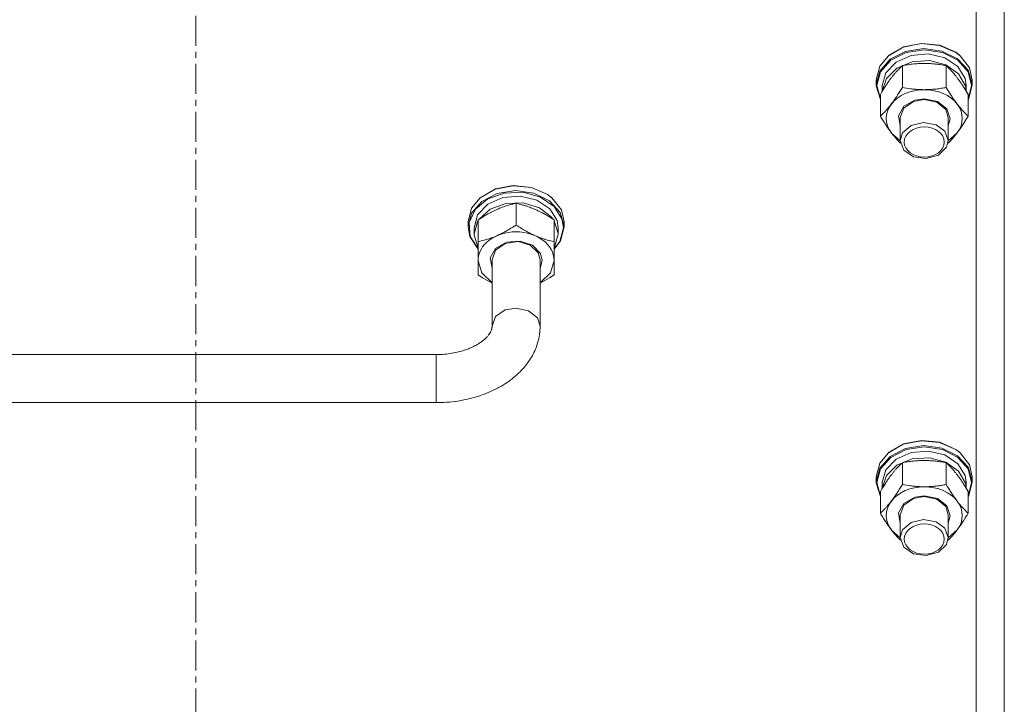
# Model space of a CAD drawing. Units: millimetres. Extents: x 0 to 21796, y -7 to 14850.
# Drawn here: x 4164 to 4410, y 9059 to 9230 of the extents above; entities that cross this region are included whole.
import ezdxf

# ---------------------------------------------------------------- set-up
doc = ezdxf.new("R2010")
doc.units = ezdxf.units.MM
doc.linetypes.add('K5LT_AXLED', pattern=[12, 7.5, -1.5, 1.5, -1.5])
doc.linetypes.add('K5LT_THIN', pattern=[0])
for name, color, linetype, true_color in [('OSI', 2, 'Continuous', 0xffff00), ('R', 1, 'Continuous', 0xff0000), ('WELDING', 7, 'Continuous', 0xffffff)]:
    doc.layers.add(name, color=color, linetype=linetype, true_color=true_color)

msp = doc.modelspace()

# ---------------------------------------------------------------- linework, layer by layer
at = {"layer": 'OSI', "color": 30, "linetype": 'K5LT_AXLED', "lineweight": 18, "true_color": 0xff8000}
msp.add_line((4207.82, 12711.29), (4207.82, 8254.29), dxfattribs=at)
at = {"layer": 'R', "color": 7, "linetype": 'K5LT_THIN', "lineweight": 18}
for p, q in [((4409.82, 9280.27), (4409.82, 8866.3)), ((4402.82, 8862.85), (4402.82, 9270.61)), ((4384.56, 9223.44), (4389.06, 9224.33)), ((4384.67, 9223.53), (4389.13, 9224.4)), ((4389.06, 9224.33), (4393.66, 9223.87)), ((4389.13, 9224.4), (4393.7, 9223.92)), ((4380.86, 9221.32), (4384.56, 9223.44)), ((4380.99, 9221.43), (4384.67, 9223.53)), ((4381.29, 9220.42), (4385.13, 9222.39)), ((4381.46, 9220.16), (4385.29, 9222.1)), ((4385.13, 9222.39), (4389.68, 9223.11)), ((4385.29, 9222.1), (4389.82, 9222.78)), ((4386.51, 9221.37), (4390.83, 9221.74)), ((4389.68, 9223.11), (4394.25, 9222.47)), ((4389.82, 9222.78), (4394.34, 9222.1)), ((4390.83, 9221.74), (4394.97, 9220.76)), ((4393.66, 9223.87), (4397.7, 9222.13)), ((4393.7, 9223.92), (4397.68, 9222.16)), ((4394.25, 9222.47), (4398.16, 9220.56)), ((4394.34, 9222.1), (4398.18, 9220.17)), ((4397.68, 9222.16), (4398.65, 9221.43)), ((4397.7, 9222.13), (4398.78, 9221.32)), ((4378.72, 9218.73), (4380.86, 9221.32)), ((4378.72, 9217.49), (4381.29, 9220.42)), ((4378.89, 9217.27), (4381.46, 9220.16)), ((4380.22, 9217.06), (4382.76, 9219.72)), ((4380.99, 9221.43), (4380.86, 9221.32)), ((4382.76, 9219.72), (4386.51, 9221.37)), ((4382.99, 9218.23), (4386.8, 9219.8)), ((4386.8, 9219.8), (4391.13, 9220.08)), ((4391.13, 9220.08), (4395.24, 9219)), ((4394.97, 9220.76), (4398.23, 9218.59)), ((4398.16, 9220.56), (4400.81, 9217.68)), ((4398.18, 9220.17), (4400.75, 9217.27)), ((4398.65, 9221.43), (4398.78, 9221.32)), ((4398.78, 9221.32), (4401.14, 9218.29)), ((4377.82, 9215.29), (4378.72, 9218.73)), ((4377.82, 9214.05), (4378.72, 9217.49)), ((4377.99, 9213.85), (4378.89, 9217.27)), ((4379.32, 9213.85), (4380.22, 9217.06)), ((4380.35, 9215.63), (4382.99, 9218.23)), ((4384.34, 9213.38), (4384.34, 9218.83)), ((4395.24, 9219), (4398.41, 9216.77)), ((4395.31, 9213.38), (4395.31, 9218.83)), ((4398.23, 9218.59), (4400.06, 9215.61)), ((4398.41, 9216.77), (4400.12, 9213.75)), ((4400.75, 9217.27), (4401.65, 9213.85)), ((4400.81, 9217.68), (4401.82, 9214.26)), ((4401.14, 9218.29), (4401.82, 9215.29)), ((4377.82, 9214.05), (4377.82, 9215.29)), ((4379.33, 9212.44), (4380.35, 9215.63)), ((4400.06, 9215.61), (4400.32, 9213.85)), ((4401.82, 9214.05), (4401.82, 9215.29)), ((4401.82, 9214.26), (4401.82, 9214.05)), ((4377.83, 9213.79), (4377.82, 9214.05)), ((4378.85, 9210.37), (4377.83, 9213.79)), ((4378.85, 9210.51), (4377.99, 9213.85)), ((4379.32, 9212.43), (4379.32, 9213.85)), ((4400.12, 9213.75), (4400.32, 9212.44)), ((4400.32, 9212.43), (4400.32, 9213.85)), ((4401.65, 9213.85), (4400.79, 9210.51)), ((4401.82, 9214.05), (4400.92, 9210.6)), ((4378.85, 9206.21), (4378.85, 9211.65)), ((4384.7, 9208.68), (4387.43, 9210.22)), ((4384.71, 9208.22), (4387.11, 9209.89)), ((4387.11, 9209.89), (4389.82, 9210.37)), ((4387.43, 9210.22), (4389.82, 9210.56)), ((4389.82, 9210.56), (4393.1, 9209.89)), ((4389.82, 9210.37), (4392.96, 9209.7)), ((4392.96, 9209.7), (4395.18, 9207.89)), ((4393.1, 9209.89), (4395.49, 9208.06)), ((4400.79, 9206.21), (4400.79, 9211.65)), ((4400.92, 9210.6), (4400.79, 9210.37)), ((4383.38, 9206.31), (4384.7, 9208.68)), ((4383.82, 9205.84), (4384.71, 9208.22)), ((4395.18, 9207.89), (4395.82, 9205.84)), ((4395.49, 9208.06), (4396.32, 9205.56)), ((4383.82, 9203.77), (4383.38, 9206.31)), ((4383.82, 9205.84), (4383.82, 9200.13)), ((4389.66, 9204.66), (4386.54, 9203.92)), ((4392.82, 9204.06), (4389.66, 9204.66)), ((4395.82, 9205.84), (4395.82, 9200.13)), ((4396.32, 9205.56), (4395.82, 9203.77)), ((4381.59, 9202.07), (4383.82, 9200.09)), ((4384.39, 9202.06), (4383.82, 9200.13)), ((4386.54, 9203.92), (4384.39, 9202.06)), ((4394.93, 9202.5), (4392.82, 9204.06)), ((4395.82, 9200.13), (4394.93, 9202.5)), ((4395.82, 9200.09), (4398.05, 9202.07)), ((4383.82, 9200.13), (4384.71, 9197.76)), ((4395.38, 9198.43), (4395.82, 9200.13)), ((4384.71, 9197.76), (4387.11, 9196.09)), ((4393.38, 9196.48), (4395.38, 9198.43)), ((4387.11, 9196.09), (4390.32, 9195.62)), ((4390.32, 9195.62), (4393.38, 9196.48)), ((4278.86, 9185.83), (4282.56, 9187.95)), ((4278.99, 9185.94), (4282.67, 9188.04)), ((4282.56, 9187.95), (4287.06, 9188.84)), ((4282.67, 9188.04), (4287.13, 9188.91)), ((4283.13, 9186.9), (4287.68, 9187.62)), ((4284.94, 9187.02), (4289.55, 9187.19)), ((4287.06, 9188.84), (4291.66, 9188.38)), ((4287.13, 9188.91), (4291.7, 9188.43)), ((4287.68, 9187.62), (4292.25, 9186.98)), ((4289.55, 9187.19), (4293.9, 9186.02)), ((4291.66, 9188.38), (4295.7, 9186.64)), ((4291.7, 9188.43), (4295.68, 9186.67)), ((4276.72, 9183.24), (4278.86, 9185.83)), ((4276.72, 9182), (4279.29, 9184.93)), ((4277.68, 9182.95), (4280.77, 9185.53)), ((4278.99, 9185.94), (4278.86, 9185.83)), ((4279.29, 9184.93), (4283.13, 9186.9)), ((4280.76, 9184.23), (4284.51, 9185.88)), ((4280.77, 9185.53), (4284.94, 9187.02)), ((4284.51, 9185.88), (4288.83, 9186.25)), ((4288.83, 9186.25), (4292.97, 9185.27)), ((4292.25, 9186.98), (4296.16, 9185.07)), ((4292.97, 9185.27), (4296.23, 9183.1)), ((4293.9, 9186.02), (4297.32, 9183.68)), ((4295.68, 9186.67), (4296.65, 9185.94)), ((4295.7, 9186.64), (4296.78, 9185.83)), ((4296.16, 9185.07), (4298.81, 9182.19)), ((4296.65, 9185.94), (4296.78, 9185.83)), ((4296.78, 9185.83), (4299.14, 9182.8)), ((4275.82, 9179.8), (4276.72, 9183.24)), ((4276.12, 9179.67), (4277.68, 9182.95)), ((4278.22, 9181.57), (4280.76, 9184.23)), ((4278.57, 9180.46), (4281.36, 9182.97)), ((4281.36, 9182.97), (4285.27, 9184.41)), ((4285.27, 9184.41), (4289.61, 9184.53)), ((4287.82, 9184.45), (4287.82, 9179)), ((4289.61, 9184.53), (4293.64, 9183.32)), ((4293.64, 9183.32), (4296.68, 9180.97)), ((4296.23, 9183.1), (4298.06, 9180.12)), ((4297.32, 9183.68), (4299.29, 9180.53)), ((4299.14, 9182.8), (4299.82, 9179.8)), ((4275.82, 9178.56), (4276.72, 9182)), ((4275.82, 9179.8), (4275.82, 9178.56)), ((4277.32, 9178.36), (4278.22, 9181.57)), ((4277.32, 9176.72), (4278.22, 9179.93)), ((4278.22, 9179.93), (4278.32, 9180.1)), ((4278.32, 9180.3), (4278.32, 9174.86)), ((4296.68, 9180.97), (4297.08, 9180.46)), ((4297.32, 9180.3), (4297.32, 9174.86)), ((4297.32, 9180.1), (4298.32, 9176.9)), ((4298.06, 9180.12), (4298.32, 9178.36)), ((4298.81, 9182.19), (4299.82, 9178.77)), ((4299.29, 9180.53), (4299.65, 9178.36)), ((4299.82, 9179.8), (4299.82, 9178.56)), ((4276.25, 9176.16), (4275.82, 9178.56)), ((4276.35, 9176.19), (4276.12, 9179.67)), ((4277.32, 9178.36), (4277.32, 9176.72)), ((4298.32, 9178.36), (4298.32, 9176.72)), ((4299.65, 9178.36), (4298.75, 9174.94)), ((4299.82, 9178.56), (4298.92, 9175.11)), ((4299.82, 9178.77), (4299.82, 9178.56)), ((4278.32, 9173.02), (4276.25, 9176.16)), ((4278.32, 9173.04), (4276.35, 9176.19)), ((4277.32, 9176.53), (4277.32, 9176.72)), ((4278.32, 9173.34), (4277.32, 9176.53)), ((4278.32, 9174.86), (4278.32, 9170.16)), ((4285.11, 9174.4), (4288.32, 9174.87)), ((4285.43, 9174.73), (4288.81, 9175.01)), ((4288.32, 9174.87), (4291.38, 9174)), ((4288.81, 9175.01), (4291.92, 9173.97)), ((4298.92, 9175.11), (4297.32, 9173.02)), ((4298.75, 9174.94), (4297.32, 9173.04)), ((4297.32, 9170.16), (4297.32, 9174.86)), ((4298.32, 9176.72), (4297.42, 9173.51)), ((4298.32, 9176.9), (4298.32, 9176.72)), ((4281.38, 9170.82), (4282.7, 9173.19)), ((4281.82, 9170.35), (4282.71, 9172.73)), ((4282.7, 9173.19), (4285.43, 9174.73)), ((4282.71, 9172.73), (4285.11, 9174.4)), ((4291.38, 9174), (4293.38, 9172.06)), ((4291.92, 9173.97), (4293.91, 9171.89)), ((4297.42, 9173.51), (4297.32, 9173.34)), ((4278.32, 9170.16), (4278.32, 9166.58)), ((4278.32, 9170.08), (4278.32, 9170.16)), ((4279.26, 9167.05), (4278.32, 9170.08)), ((4281.82, 9168.28), (4281.38, 9170.82)), ((4281.82, 9153.77), (4281.82, 9170.35)), ((4293.38, 9172.06), (4293.82, 9170.35)), ((4293.82, 9153.77), (4293.82, 9170.35)), ((4294.32, 9170.16), (4293.82, 9168.28)), ((4293.91, 9171.89), (4294.32, 9170.16)), ((4297.32, 9170.16), (4296.42, 9167.12)), ((4297.32, 9166.58), (4297.32, 9170.16)), ((4281.82, 9164.6), (4279.26, 9167.05)), ((4296.42, 9167.12), (4293.9, 9164.65)), ((4293.9, 9164.65), (4293.82, 9164.6)), ((4282.71, 9156.15), (4285.11, 9157.82)), ((4285.11, 9157.82), (4287.82, 9158.3)), ((4287.82, 9158.3), (4290.96, 9157.63)), ((4290.96, 9157.63), (4293.18, 9155.82)), ((4281.82, 9153.77), (4282.71, 9156.15)), ((4293.18, 9155.82), (4293.82, 9153.77)), ((4147.82, 9146.66), (4267.82, 9146.66)), ((4267.82, 9146.66), (4267.82, 9145.19)), ((4267.82, 9145.19), (4267.82, 9134.66)), ((4147.82, 9134.66), (4267.82, 9134.66)), ((4380.86, 9122.15), (4384.56, 9124.27)), ((4380.99, 9122.26), (4384.67, 9124.36)), ((4381.29, 9121.24), (4385.13, 9123.22)), ((4384.56, 9124.27), (4389.06, 9125.16)), ((4384.67, 9124.36), (4389.13, 9125.23)), ((4385.13, 9123.22), (4389.68, 9123.93)), ((4385.29, 9122.93), (4389.82, 9123.61)), ((4389.06, 9125.16), (4393.66, 9124.7)), ((4389.13, 9125.23), (4393.7, 9124.75)), ((4389.68, 9123.93), (4394.25, 9123.3)), ((4389.82, 9123.61), (4394.34, 9122.93)), ((4393.66, 9124.7), (4397.7, 9122.96)), ((4393.7, 9124.75), (4397.68, 9122.99)), ((4394.25, 9123.3), (4398.16, 9121.39)), ((4378.72, 9119.56), (4380.86, 9122.15)), ((4378.72, 9118.32), (4381.29, 9121.24)), ((4378.89, 9118.09), (4381.46, 9120.99)), ((4380.99, 9122.26), (4380.86, 9122.15)), ((4381.46, 9120.99), (4385.29, 9122.93)), ((4382.76, 9120.55), (4386.51, 9122.2)), ((4386.51, 9122.2), (4390.83, 9122.57)), ((4386.8, 9120.63), (4391.13, 9120.91)), ((4390.83, 9122.57), (4394.97, 9121.59)), ((4391.13, 9120.91), (4395.24, 9119.83)), ((4394.34, 9122.93), (4398.18, 9120.99)), ((4394.97, 9121.59), (4398.23, 9119.42)), ((4397.68, 9122.99), (4398.65, 9122.26)), ((4397.7, 9122.96), (4398.78, 9122.15)), ((4398.16, 9121.39), (4400.81, 9118.51)), ((4398.18, 9120.99), (4400.75, 9118.1)), ((4398.65, 9122.26), (4398.78, 9122.15)), ((4398.78, 9122.15), (4401.14, 9119.12)), ((4377.82, 9116.12), (4378.72, 9119.56)), ((4377.82, 9114.87), (4378.72, 9118.32)), ((4380.22, 9117.89), (4382.76, 9120.55)), ((4380.35, 9116.46), (4382.99, 9119.06)), ((4382.99, 9119.06), (4386.8, 9120.63)), ((4384.34, 9114.21), (4384.34, 9119.66)), ((4395.24, 9119.83), (4398.41, 9117.59)), ((4395.31, 9114.21), (4395.31, 9119.66)), ((4398.23, 9119.42), (4400.06, 9116.44)), ((4400.81, 9118.51), (4401.82, 9115.08)), ((4401.14, 9119.12), (4401.82, 9116.12)), ((4377.82, 9114.87), (4377.82, 9116.12)), ((4377.99, 9114.68), (4378.89, 9118.09)), ((4379.32, 9114.68), (4380.22, 9117.89)), ((4379.33, 9113.27), (4380.35, 9116.46)), ((4398.41, 9117.59), (4400.12, 9114.58)), ((4400.06, 9116.44), (4400.32, 9114.68)), ((4400.75, 9118.1), (4401.65, 9114.68)), ((4401.82, 9114.87), (4401.82, 9116.12)), ((4377.83, 9114.62), (4377.82, 9114.87)), ((4378.85, 9111.2), (4377.83, 9114.62)), ((4378.85, 9111.34), (4377.99, 9114.68)), ((4379.32, 9113.26), (4379.32, 9114.68)), ((4400.12, 9114.58), (4400.32, 9113.27)), ((4400.32, 9113.26), (4400.32, 9114.68)), ((4401.65, 9114.68), (4400.79, 9111.34)), ((4401.82, 9114.87), (4400.92, 9111.43)), ((4401.82, 9115.08), (4401.82, 9114.87)), ((4378.85, 9107.04), (4378.85, 9112.48)), ((4384.7, 9109.51), (4387.43, 9111.05)), ((4387.11, 9110.71), (4389.82, 9111.2)), ((4387.43, 9111.05), (4389.82, 9111.39)), ((4389.82, 9111.39), (4393.1, 9110.72)), ((4389.82, 9111.2), (4392.96, 9110.53)), ((4400.79, 9107.04), (4400.79, 9112.48)), ((4400.92, 9111.43), (4400.79, 9111.2)), ((4383.38, 9107.14), (4384.7, 9109.51)), ((4383.82, 9106.67), (4384.71, 9109.04)), ((4384.71, 9109.04), (4387.11, 9110.71)), ((4392.96, 9110.53), (4395.18, 9108.72)), ((4393.1, 9110.72), (4395.49, 9108.89)), ((4395.18, 9108.72), (4395.82, 9106.67)), ((4395.49, 9108.89), (4396.32, 9106.39)), ((4383.82, 9104.59), (4383.38, 9107.14)), ((4383.82, 9106.67), (4383.82, 9100.96)), ((4395.82, 9106.67), (4395.82, 9100.96)), ((4396.32, 9106.39), (4395.82, 9104.59)), ((4386.54, 9104.75), (4384.39, 9102.89)), ((4389.66, 9105.49), (4386.54, 9104.75)), ((4392.82, 9104.88), (4389.66, 9105.49)), ((4394.93, 9103.33), (4392.82, 9104.88)), ((4381.59, 9102.9), (4383.82, 9100.92)), ((4384.39, 9102.89), (4383.82, 9100.96)), ((4395.82, 9100.96), (4394.93, 9103.33)), ((4395.82, 9100.92), (4398.05, 9102.9)), ((4383.82, 9100.96), (4384.71, 9098.59)), ((4384.71, 9098.59), (4387.11, 9096.92)), ((4393.38, 9097.31), (4395.38, 9099.26)), ((4395.38, 9099.26), (4395.82, 9100.96)), ((4387.11, 9096.92), (4390.32, 9096.45)), ((4390.32, 9096.45), (4393.38, 9097.31))]:
    msp.add_line(p, q, dxfattribs=at)
for centre, major_axis, start_param, end_param in [((4389.82, 9205.65), (-9.5, 0), 4.712389, 5.759587), ((4389.82, 9205.65), (9.5, 0), 0.523599, 1.570796), ((4389.82, 9205.65), (-9.5, 0), 5.759587, 6.806784), ((4389.82, 9205.65), (9.5, 0), 5.759587, 6.806784), ((4287.82, 9170.16), (-9.5, 0), 3.141593, 6.283185), ((4389.82, 9106.48), (-9.5, 0), 4.712389, 5.759587), ((4389.82, 9106.48), (9.5, 0), 0.523599, 1.570796), ((4389.82, 9106.48), (-9.5, 0), 5.759587, 6.806784), ((4389.82, 9106.48), (9.5, 0), 5.759587, 6.806784)]:
    msp.add_ellipse(centre, major_axis=major_axis, ratio=0.755111, start_param=start_param, end_param=end_param, dxfattribs=at)
for centre in [(4389.82, 9199.75), (4389.82, 9100.58)]:
    msp.add_ellipse(centre, major_axis=(-5, 0), ratio=0.755111, dxfattribs=at)
at = {"layer": 'WELDING', "color": 7, "linetype": 'K5LT_THIN', "lineweight": 18}
for p, q in [((4382.37, 9201.1), (4381.59, 9202.07)), ((4398.05, 9202.07), (4397.28, 9201.1)), ((4383.13, 9200.24), (4382.37, 9201.1)), ((4383.89, 9199.47), (4383.13, 9200.24)), ((4396.51, 9200.24), (4395.76, 9199.47)), ((4397.28, 9201.1), (4396.51, 9200.24)), ((4278.32, 9166.58), (4279.47, 9165.85)), ((4279.47, 9165.85), (4280.64, 9165.16)), ((4280.64, 9165.16), (4281.82, 9164.54)), ((4293.82, 9164.54), (4295, 9165.16)), ((4295, 9165.16), (4296.17, 9165.85)), ((4296.17, 9165.85), (4297.32, 9166.58)), ((4382.37, 9101.93), (4381.59, 9102.9)), ((4383.13, 9101.07), (4382.37, 9101.93)), ((4383.89, 9100.29), (4383.13, 9101.07)), ((4396.51, 9101.07), (4395.76, 9100.29)), ((4397.28, 9101.93), (4396.51, 9101.07)), ((4398.05, 9102.9), (4397.28, 9101.93))]:
    msp.add_line(p, q, dxfattribs=at)
for points, knots in [([(4389.82, 9219.38), (4389.47, 9219.38), (4388.75, 9219.37), (4387.87, 9219.31), (4386.88, 9219.22), (4385.75, 9219.08), (4384.81, 9218.92), (4384.34, 9218.83)], [0, 0, 0, 0, 1.523216, 3.057663, 3.814901, 5.878539, 8, 8, 8, 8]), ([(4395.31, 9218.83), (4394.81, 9218.92), (4393.89, 9219.08), (4392.62, 9219.24), (4391.5, 9219.33), (4390.6, 9219.38), (4390.04, 9219.38), (4389.82, 9219.38)], [0, 0, 0, 0, 2.217775, 4.084032, 5.603228, 7.058334, 8, 8, 8, 8]), ([(4384.34, 9218.83), (4384.01, 9218.53), (4383.54, 9218.07), (4382.92, 9217.4), (4382.47, 9216.89), (4382.02, 9216.34), (4381.61, 9215.82), (4381.21, 9215.29), (4380.77, 9214.68), (4380.23, 9213.87), (4379.57, 9212.85), (4379.11, 9212.08), (4378.85, 9211.65)], [0, 0, 0, 0, 2.36093, 3.390647, 4.439067, 5.506786, 6.577788, 7.285261, 8.324795, 9.644879, 11.134303, 13, 13, 13, 13]), ([(4400.79, 9211.65), (4400.47, 9212.2), (4399.95, 9213.05), (4399.27, 9214.08), (4398.83, 9214.73), (4398.42, 9215.3), (4398.02, 9215.84), (4397.61, 9216.35), (4397.22, 9216.83), (4396.73, 9217.4), (4396.07, 9218.1), (4395.56, 9218.59), (4395.31, 9218.83)], [0, 0, 0, 0, 2.36093, 3.737721, 4.79298, 5.506786, 6.577788, 7.635804, 8.324795, 9.326785, 11.134303, 13, 13, 13, 13]), ([(4381.59, 9209.24), (4381.78, 9209.48), (4382.09, 9209.91), (4382.58, 9210.6), (4383.11, 9211.39), (4383.71, 9212.34), (4384.13, 9213.04), (4384.34, 9213.38)], [0, 0, 0, 0, 1.597458, 2.676777, 4.235764, 6.182879, 8, 8, 8, 8]), ([(4384.34, 9213.38), (4385, 9213.26), (4386.03, 9213.09), (4387.4, 9212.94), (4388.42, 9212.86), (4389.21, 9212.83), (4389.69, 9212.83), (4389.82, 9212.83)], [0, 0, 0, 0, 3.005828, 4.558322, 5.937032, 7.433787, 8, 8, 8, 8]), ([(4389.82, 9212.83), (4390.19, 9212.83), (4390.82, 9212.84), (4391.8, 9212.9), (4392.85, 9213), (4394.05, 9213.16), (4394.9, 9213.31), (4395.31, 9213.38)], [0, 0, 0, 0, 1.597458, 2.676777, 4.235764, 6.182879, 8, 8, 8, 8]), ([(4395.31, 9213.38), (4395.66, 9212.78), (4396.22, 9211.88), (4396.9, 9210.84), (4397.33, 9210.21), (4397.69, 9209.71), (4397.93, 9209.39), (4398.05, 9209.24)], [0, 0, 0, 0, 3.232778, 4.89884, 5.937032, 6.977921, 8, 8, 8, 8]), ([(4378.85, 9206.21), (4379.14, 9206.48), (4379.58, 9206.9), (4380.18, 9207.54), (4380.6, 9208.02), (4381, 9208.49), (4381.32, 9208.88), (4381.52, 9209.14), (4381.59, 9209.24)], [0, 0, 0, 0, 2.905563, 4.375924, 5.898957, 7.070455, 8.236228, 9, 9, 9, 9]), ([(4398.05, 9209.24), (4398.17, 9209.08), (4398.48, 9208.68), (4398.97, 9208.09), (4399.56, 9207.43), (4400.16, 9206.81), (4400.59, 9206.4), (4400.79, 9206.21)], [0, 0, 0, 0, 1.059577, 2.676777, 4.235764, 6.182879, 8, 8, 8, 8]), ([(4381.59, 9202.07), (4381.41, 9202.31), (4381.1, 9202.73), (4380.61, 9203.43), (4380.08, 9204.22), (4379.48, 9205.17), (4379.05, 9205.87), (4378.85, 9206.21)], [0, 0, 0, 0, 1.597458, 2.676777, 4.235764, 6.182879, 8, 8, 8, 8]), ([(4400.79, 9206.21), (4400.43, 9205.61), (4399.88, 9204.7), (4399.2, 9203.67), (4398.76, 9203.04), (4398.4, 9202.54), (4398.17, 9202.22), (4398.05, 9202.07)], [0, 0, 0, 0, 3.232778, 4.89884, 5.937032, 6.977921, 8, 8, 8, 8]), ([(4278.32, 9180.3), (4278.88, 9180.67), (4279.77, 9181.23), (4280.88, 9181.86), (4281.63, 9182.25), (4282.31, 9182.59), (4282.8, 9182.81), (4283.07, 9182.93)], [0, 0, 0, 0, 2.906663, 4.558322, 5.5895, 6.632109, 8, 8, 8, 8]), ([(4283.07, 9182.93), (4283.29, 9183.03), (4283.72, 9183.21), (4284.36, 9183.45), (4284.99, 9183.68), (4285.8, 9183.93), (4286.74, 9184.2), (4287.47, 9184.37), (4287.82, 9184.45)], [0, 0, 0, 0, 1.192024, 2.404251, 3.60809, 4.765234, 6.955738, 9, 9, 9, 9]), ([(4287.82, 9184.45), (4288.32, 9184.34), (4289.08, 9184.15), (4290.11, 9183.85), (4290.85, 9183.61), (4291.54, 9183.36), (4292.09, 9183.14), (4292.44, 9182.99), (4292.57, 9182.93)], [0, 0, 0, 0, 2.905563, 4.375924, 5.898957, 7.070455, 8.236228, 9, 9, 9, 9]), ([(4292.57, 9182.93), (4292.89, 9182.79), (4293.43, 9182.54), (4294.28, 9182.11), (4295.19, 9181.62), (4296.24, 9181), (4296.97, 9180.54), (4297.32, 9180.3)], [0, 0, 0, 0, 1.597458, 2.676777, 4.235764, 6.182879, 8, 8, 8, 8]), ([(4287.82, 9179), (4287.26, 9178.64), (4286.36, 9178.07), (4285.19, 9177.41), (4284.42, 9177.01), (4283.72, 9176.67), (4283.02, 9176.35), (4282.32, 9176.06), (4281.64, 9175.8), (4280.85, 9175.53), (4279.71, 9175.19), (4278.83, 9174.97), (4278.32, 9174.86)], [0, 0, 0, 0, 2.36093, 3.737721, 4.79298, 5.506786, 6.577788, 7.635804, 8.324795, 9.326785, 10.848055, 13, 13, 13, 13]), ([(4297.32, 9174.86), (4296.76, 9174.98), (4295.95, 9175.18), (4294.86, 9175.51), (4294.09, 9175.77), (4293.31, 9176.06), (4292.6, 9176.36), (4291.91, 9176.67), (4291.15, 9177.04), (4290.2, 9177.55), (4289.07, 9178.21), (4288.26, 9178.71), (4287.82, 9179)], [0, 0, 0, 0, 2.36093, 3.390647, 4.439067, 5.506786, 6.577788, 7.285261, 8.324795, 9.644879, 11.134303, 13, 13, 13, 13]), ([(4293.82, 9153.77), (4293.82, 9153.47), (4293.81, 9153.16), (4293.78, 9152.67), (4293.76, 9152.48), (4293.74, 9152.25), (4293.74, 9152.2), (4293.73, 9152.11), (4293.72, 9152.06), (4293.71, 9151.99), (4293.71, 9151.97), (4293.7, 9151.91), (4293.7, 9151.88), (4293.69, 9151.79), (4293.68, 9151.73), (4293.65, 9151.55), (4293.63, 9151.43), (4293.58, 9151.1), (4293.53, 9150.88), (4293.41, 9150.3), (4293.32, 9149.94), (4293.05, 9149.05), (4292.87, 9148.52), (4292.43, 9147.47), (4292.18, 9146.95), (4291.62, 9145.93), (4291.3, 9145.42), (4290.61, 9144.42), (4290.23, 9143.93), (4289.47, 9143.05), (4289.11, 9142.66), (4288.25, 9141.81), (4287.74, 9141.35), (4286.84, 9140.61), (4286.46, 9140.32), (4285.46, 9139.61), (4284.84, 9139.2), (4283.81, 9138.6), (4283.43, 9138.39), (4282.33, 9137.82), (4281.6, 9137.48), (4280.1, 9136.85), (4279.33, 9136.57), (4278.13, 9136.18), (4277.72, 9136.06), (4276.47, 9135.71), (4275.62, 9135.51), (4274.27, 9135.24), (4273.77, 9135.15), (4272.33, 9134.93), (4271.39, 9134.82), (4269.57, 9134.69), (4268.7, 9134.66), (4267.82, 9134.66)], [0, 0, 0, 0, 0.819426, 0.819426, 1.317684, 1.317684, 1.442248, 1.442248, 1.566813, 1.566813, 1.634395, 1.634395, 1.718416, 1.718416, 1.880979, 1.880979, 2.195145, 2.195145, 2.779642, 2.779642, 3.773298, 3.773298, 5.253905, 5.253905, 6.771704, 6.771704, 8.322543, 8.322543, 9.93496, 9.93496, 11.297186, 11.297186, 13.014478, 13.014478, 14.211802, 14.211802, 16.029011, 16.029011, 17.075915, 17.075915, 18.979929, 18.979929, 20.883944, 20.883944, 21.866948, 21.866948, 23.832957, 23.832957, 24.968279, 24.968279, 27.069921, 27.069921, 29, 29, 29, 29]), ([(4281.82, 9153.77), (4281.82, 9153.72), (4281.82, 9153.66), (4281.81, 9153.57), (4281.81, 9153.54), (4281.81, 9153.5), (4281.81, 9153.49), (4281.8, 9153.47), (4281.8, 9153.47), (4281.8, 9153.45), (4281.8, 9153.44), (4281.8, 9153.43), (4281.8, 9153.42), (4281.79, 9153.4), (4281.79, 9153.38), (4281.79, 9153.34), (4281.78, 9153.31), (4281.76, 9153.23), (4281.75, 9153.17), (4281.72, 9153.02), (4281.69, 9152.93), (4281.61, 9152.71), (4281.56, 9152.59), (4281.44, 9152.32), (4281.36, 9152.18), (4281.18, 9151.88), (4281.07, 9151.72), (4280.82, 9151.39), (4280.67, 9151.21), (4280.33, 9150.84), (4280.13, 9150.65), (4279.72, 9150.29), (4279.52, 9150.12), (4279.02, 9149.75), (4278.72, 9149.54), (4278.19, 9149.21), (4277.97, 9149.09), (4277.37, 9148.76), (4276.97, 9148.56), (4276.12, 9148.19), (4275.67, 9148.01), (4274.99, 9147.78), (4274.76, 9147.7), (4274.06, 9147.49), (4273.59, 9147.36), (4272.53, 9147.12), (4271.94, 9147.01), (4270.73, 9146.83), (4270.11, 9146.76), (4268.93, 9146.68), (4268.37, 9146.66), (4267.82, 9146.66)], [0, 0, 0, 0, 0.720136, 0.720136, 1.140239, 1.140239, 1.245264, 1.245264, 1.35029, 1.35029, 1.439961, 1.439961, 1.537783, 1.537783, 1.725277, 1.725277, 2.089395, 2.089395, 2.75241, 2.75241, 3.817529, 3.817529, 5.117884, 5.117884, 6.457676, 6.457676, 7.851681, 7.851681, 9.307919, 9.307919, 10.834232, 10.834232, 12.16153, 12.16153, 13.828491, 13.828491, 14.896483, 14.896483, 16.689105, 16.689105, 18.481726, 18.481726, 19.348909, 19.348909, 21.083273, 21.083273, 23.099398, 23.099398, 25.186776, 25.186776, 27, 27, 27, 27]), ([(4384.34, 9119.66), (4384.01, 9119.36), (4383.54, 9118.89), (4382.92, 9118.22), (4382.47, 9117.72), (4382.02, 9117.17), (4381.61, 9116.65), (4381.21, 9116.12), (4380.77, 9115.5), (4380.23, 9114.7), (4379.57, 9113.68), (4379.11, 9112.91), (4378.85, 9112.48)], [0, 0, 0, 0, 2.36093, 3.390647, 4.439067, 5.506786, 6.577788, 7.285261, 8.324795, 9.644879, 11.134303, 13, 13, 13, 13]), ([(4389.82, 9120.21), (4389.47, 9120.21), (4388.75, 9120.2), (4387.87, 9120.14), (4386.88, 9120.05), (4385.75, 9119.91), (4384.81, 9119.75), (4384.34, 9119.66)], [0, 0, 0, 0, 1.523216, 3.057663, 3.814901, 5.878539, 8, 8, 8, 8]), ([(4395.31, 9119.66), (4394.81, 9119.75), (4393.89, 9119.91), (4392.62, 9120.07), (4391.5, 9120.16), (4390.6, 9120.2), (4390.04, 9120.21), (4389.82, 9120.21)], [0, 0, 0, 0, 2.217775, 4.084032, 5.603228, 7.058334, 8, 8, 8, 8]), ([(4400.79, 9112.48), (4400.47, 9113.03), (4399.95, 9113.88), (4399.27, 9114.91), (4398.83, 9115.56), (4398.42, 9116.13), (4398.02, 9116.67), (4397.61, 9117.18), (4397.22, 9117.65), (4396.73, 9118.23), (4396.07, 9118.93), (4395.56, 9119.42), (4395.31, 9119.66)], [0, 0, 0, 0, 2.36093, 3.737721, 4.79298, 5.506786, 6.577788, 7.635804, 8.324795, 9.326785, 11.134303, 13, 13, 13, 13]), ([(4381.59, 9110.07), (4381.78, 9110.31), (4382.09, 9110.74), (4382.58, 9111.43), (4383.11, 9112.22), (4383.71, 9113.17), (4384.13, 9113.87), (4384.34, 9114.21)], [0, 0, 0, 0, 1.597458, 2.676777, 4.235764, 6.182879, 8, 8, 8, 8]), ([(4384.34, 9114.21), (4385, 9114.09), (4386.03, 9113.92), (4387.4, 9113.77), (4388.42, 9113.69), (4389.21, 9113.66), (4389.69, 9113.66), (4389.82, 9113.66)], [0, 0, 0, 0, 3.005828, 4.558322, 5.937032, 7.433787, 8, 8, 8, 8]), ([(4389.82, 9113.66), (4390.19, 9113.66), (4390.82, 9113.67), (4391.8, 9113.73), (4392.85, 9113.83), (4394.05, 9113.99), (4394.9, 9114.14), (4395.31, 9114.21)], [0, 0, 0, 0, 1.597458, 2.676777, 4.235764, 6.182879, 8, 8, 8, 8]), ([(4395.31, 9114.21), (4395.66, 9113.61), (4396.22, 9112.7), (4396.9, 9111.67), (4397.33, 9111.04), (4397.69, 9110.54), (4397.93, 9110.22), (4398.05, 9110.07)], [0, 0, 0, 0, 3.232778, 4.89884, 5.937032, 6.977921, 8, 8, 8, 8]), ([(4378.85, 9107.04), (4379.14, 9107.3), (4379.58, 9107.73), (4380.18, 9108.37), (4380.6, 9108.85), (4381, 9109.32), (4381.32, 9109.71), (4381.52, 9109.97), (4381.59, 9110.07)], [0, 0, 0, 0, 2.905563, 4.375924, 5.898957, 7.070455, 8.236228, 9, 9, 9, 9]), ([(4398.05, 9110.07), (4398.17, 9109.91), (4398.48, 9109.51), (4398.97, 9108.92), (4399.56, 9108.26), (4400.16, 9107.63), (4400.59, 9107.23), (4400.79, 9107.04)], [0, 0, 0, 0, 1.059577, 2.676777, 4.235764, 6.182879, 8, 8, 8, 8]), ([(4381.59, 9102.9), (4381.41, 9103.14), (4381.1, 9103.56), (4380.61, 9104.26), (4380.08, 9105.04), (4379.48, 9106), (4379.05, 9106.7), (4378.85, 9107.04)], [0, 0, 0, 0, 1.597458, 2.676777, 4.235764, 6.182879, 8, 8, 8, 8]), ([(4400.79, 9107.04), (4400.43, 9106.43), (4399.88, 9105.53), (4399.2, 9104.49), (4398.76, 9103.87), (4398.4, 9103.37), (4398.17, 9103.05), (4398.05, 9102.9)], [0, 0, 0, 0, 3.232778, 4.89884, 5.937032, 6.977921, 8, 8, 8, 8])]:
    msp.add_open_spline(points, degree=3, knots=knots, dxfattribs=at)

doc.saveas('drawing.dxf')
